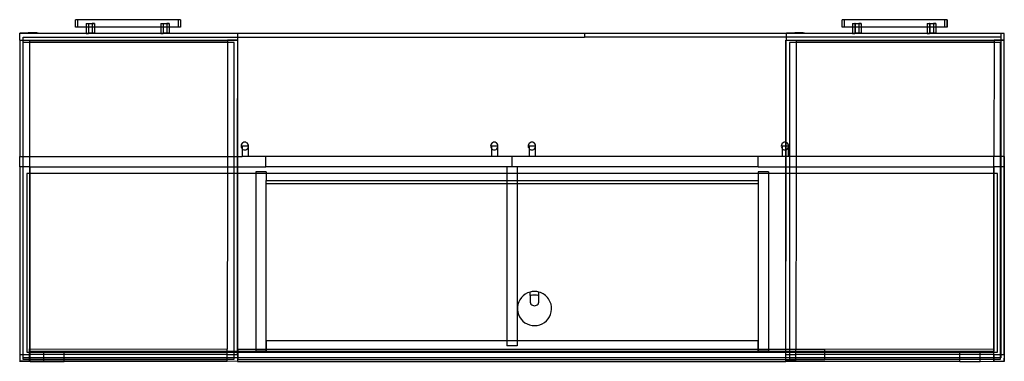
# Model space of a CAD drawing. Extents: x -67 to 41, y -49 to 50.
# Drawn here: x -31 to 41, y -49 to -24 of the extents above; entities that cross this region are included whole.
import ezdxf

# ---------------------------------------------------------------- set-up
doc = ezdxf.new("R2010")
doc.units = 0
doc.header["$MEASUREMENT"] = 0
doc.layers.get('0').update_dxf_attribs({"linetype": 'CONTINUOUS'})

msp = doc.modelspace()

# ---------------------------------------------------------------- linework, layer by layer
for p, q in [((-26.576, -23.975), (-26.747, -23.975)), ((-26.747, -24.514), (-26.747, -23.975)), ((-26.57, -23.975), (-26.576, -23.975)), ((-26.576, -24.514), (-26.576, -23.975)), ((-19.07, -23.966), (-26.57, -23.966)), ((-26.57, -23.975), (-26.57, -23.966)), ((-19.247, -23.975), (-26.57, -23.975)), ((-26.57, -24.505), (-26.57, -23.975)), ((-25.977, -24.245), (-25.977, -24.505)), ((-25.977, -24.245), (-25.806, -24.245)), ((-25.806, -24.245), (-25.806, -24.505)), ((-25.798, -24.245), (-25.806, -24.245)), ((-25.799, -24.235), (-25.798, -24.245)), ((-25.799, -24.235), (-25.355, -24.235)), ((-25.798, -24.245), (-25.799, -24.505)), ((-25.798, -24.245), (-25.533, -24.245)), ((-25.533, -24.245), (-25.533, -24.505)), ((-25.362, -24.245), (-25.533, -24.245)), ((-25.362, -24.245), (-25.362, -24.505)), ((-25.355, -24.235), (-25.355, -24.505)), ((-20.515, -24.245), (-20.515, -24.505)), ((-20.515, -24.245), (-20.344, -24.245)), ((-20.344, -24.245), (-20.344, -24.505)), ((-20.336, -24.245), (-20.344, -24.245)), ((-20.337, -24.235), (-20.336, -24.245)), ((-20.337, -24.235), (-19.893, -24.235)), ((-20.336, -24.245), (-20.337, -24.505)), ((-20.336, -24.245), (-20.071, -24.245)), ((-20.071, -24.245), (-20.071, -24.505)), ((-19.9, -24.245), (-20.071, -24.245)), ((-19.9, -24.245), (-19.9, -24.505)), ((-19.893, -24.235), (-19.893, -24.505)), ((-19.076, -23.975), (-19.247, -23.975)), ((-19.247, -23.975), (-19.247, -24.505)), ((-19.076, -23.975), (-19.076, -24.505)), ((-19.07, -23.966), (-19.07, -24.505)), ((29.492, -23.975), (29.321, -23.975)), ((29.321, -24.514), (29.321, -23.975)), ((29.498, -23.975), (29.492, -23.975)), ((29.492, -24.514), (29.492, -23.975)), ((36.998, -23.966), (29.498, -23.966)), ((29.498, -23.975), (29.498, -23.966)), ((36.821, -23.975), (29.498, -23.975)), ((29.498, -24.505), (29.498, -23.975)), ((30.091, -24.245), (30.091, -24.505)), ((30.091, -24.245), (30.262, -24.245)), ((30.262, -24.245), (30.262, -24.505)), ((30.269, -24.245), (30.262, -24.245)), ((30.268, -24.235), (30.269, -24.245)), ((30.268, -24.235), (30.712, -24.235)), ((30.269, -24.245), (30.268, -24.505)), ((30.269, -24.245), (30.535, -24.245)), ((30.535, -24.245), (30.535, -24.505)), ((30.706, -24.245), (30.535, -24.245)), ((30.706, -24.245), (30.706, -24.505)), ((30.712, -24.235), (30.712, -24.505)), ((35.553, -24.245), (35.553, -24.505)), ((35.553, -24.245), (35.724, -24.245)), ((35.724, -24.245), (35.724, -24.505)), ((35.732, -24.245), (35.724, -24.245)), ((35.73, -24.235), (35.732, -24.245)), ((35.73, -24.235), (36.174, -24.235)), ((35.732, -24.245), (35.73, -24.505)), ((35.732, -24.245), (35.997, -24.245)), ((35.997, -24.245), (35.997, -24.505)), ((36.168, -24.245), (35.997, -24.245)), ((36.168, -24.245), (36.168, -24.505)), ((36.174, -24.235), (36.174, -24.505)), ((36.992, -23.975), (36.821, -23.975)), ((36.821, -23.975), (36.821, -24.505)), ((36.992, -23.975), (36.992, -24.505)), ((36.998, -23.966), (36.998, -24.505)), ((-30.82, -25.466), (-30.819, -24.987)), ((-30.819, -24.987), (-30.819, -24.966)), ((-30.305, -24.966), (-30.819, -24.966)), ((-14.882, -24.987), (-30.819, -24.987)), ((-30.305, -24.924), (-30.305, -24.966)), ((-30.305, -24.924), (-30.207, -24.924)), ((-30.305, -24.966), (-30.305, -24.973)), ((-30.207, -24.966), (-30.305, -24.966)), ((-30.207, -24.973), (-30.305, -24.973)), ((-30.207, -24.924), (-30.207, -24.949)), ((-29.584, -24.924), (-30.207, -24.924)), ((-30.207, -24.949), (-30.207, -24.966)), ((-29.929, -24.949), (-30.207, -24.949)), ((-30.207, -24.966), (-30.207, -24.973)), ((-29.638, -24.967), (-30.207, -24.966)), ((-29.638, -24.973), (-30.207, -24.973)), ((-29.929, -24.949), (-29.929, -24.961)), ((-29.877, -24.949), (-29.929, -24.949)), ((-29.877, -24.961), (-29.929, -24.961)), ((-29.877, -24.949), (-29.877, -24.961)), ((-29.638, -24.949), (-29.877, -24.949)), ((-29.638, -24.949), (-29.638, -24.967)), ((-29.638, -24.949), (-29.584, -24.949)), ((-29.638, -24.967), (-29.638, -24.973)), ((-29.584, -24.967), (-29.638, -24.967)), ((-29.584, -24.973), (-29.638, -24.973)), ((-29.584, -24.924), (-29.584, -24.949)), ((-29.584, -24.924), (-29.486, -24.924)), ((-29.584, -24.949), (-29.584, -24.967)), ((-29.584, -24.967), (-29.584, -24.973)), ((-29.486, -24.967), (-29.584, -24.967)), ((-29.486, -24.973), (-29.584, -24.973)), ((-29.486, -24.924), (-29.486, -24.967)), ((-29.486, -24.967), (-29.486, -24.973)), ((-25.977, -24.968), (-29.486, -24.967)), ((-26.576, -24.514), (-26.747, -24.514)), ((-25.977, -24.514), (-26.576, -24.514)), ((-25.977, -24.505), (-26.57, -24.505)), ((-25.977, -24.505), (-25.977, -24.514)), ((-25.806, -24.505), (-25.977, -24.505)), ((-25.977, -24.514), (-25.977, -24.968)), ((-25.806, -24.514), (-25.977, -24.514)), ((-25.977, -24.968), (-25.977, -24.974)), ((-25.806, -24.969), (-25.977, -24.968)), ((-25.977, -24.974), (-25.806, -24.974)), ((-25.806, -24.505), (-25.806, -24.514)), ((-25.799, -24.505), (-25.806, -24.505)), ((-25.806, -24.514), (-25.806, -24.969)), ((-25.799, -24.514), (-25.806, -24.514)), ((-25.806, -24.969), (-25.806, -24.974)), ((-25.533, -24.969), (-25.806, -24.969)), ((-25.533, -24.974), (-25.806, -24.974)), ((-25.799, -24.505), (-25.799, -24.514)), ((-25.533, -24.505), (-25.799, -24.505)), ((-25.799, -24.514), (-25.799, -24.964)), ((-25.533, -24.514), (-25.799, -24.514)), ((-25.533, -24.964), (-25.799, -24.964)), ((-25.362, -24.505), (-25.533, -24.505)), ((-25.533, -24.505), (-25.533, -24.514)), ((-25.533, -24.514), (-25.533, -24.964)), ((-25.362, -24.514), (-25.533, -24.514)), ((-25.533, -24.964), (-25.533, -24.969)), ((-25.363, -24.964), (-25.533, -24.964)), ((-25.533, -24.969), (-25.533, -24.974)), ((-25.362, -24.969), (-25.533, -24.969)), ((-25.362, -24.974), (-25.533, -24.974)), ((-25.362, -24.514), (-25.363, -24.964)), ((-25.363, -24.964), (-25.362, -24.969)), ((-25.355, -24.964), (-25.363, -24.964)), ((-25.362, -24.505), (-25.362, -24.514)), ((-25.355, -24.505), (-25.362, -24.505)), ((-25.355, -24.514), (-25.362, -24.514)), ((-25.362, -24.969), (-25.362, -24.974)), ((-20.515, -24.971), (-25.362, -24.969)), ((-25.355, -24.505), (-25.355, -24.514)), ((-20.515, -24.505), (-25.355, -24.505)), ((-25.355, -24.514), (-25.355, -24.964)), ((-20.515, -24.514), (-25.355, -24.514)), ((-20.515, -24.505), (-20.515, -24.514)), ((-20.344, -24.505), (-20.515, -24.505)), ((-20.515, -24.514), (-20.515, -24.971)), ((-20.344, -24.514), (-20.515, -24.514)), ((-20.515, -24.971), (-20.515, -24.974)), ((-20.344, -24.971), (-20.515, -24.971)), ((-20.515, -24.974), (-20.344, -24.974)), ((-20.344, -24.505), (-20.344, -24.514)), ((-20.337, -24.505), (-20.344, -24.505)), ((-20.344, -24.514), (-20.344, -24.971)), ((-20.337, -24.514), (-20.344, -24.514)), ((-20.344, -24.971), (-20.344, -24.974)), ((-20.071, -24.971), (-20.344, -24.971)), ((-20.071, -24.974), (-20.344, -24.974)), ((-20.337, -24.505), (-20.337, -24.514)), ((-20.071, -24.505), (-20.337, -24.505)), ((-20.337, -24.514), (-20.337, -24.964)), ((-20.071, -24.514), (-20.337, -24.514)), ((-20.071, -24.964), (-20.337, -24.964)), ((-20.071, -24.505), (-20.071, -24.514)), ((-19.9, -24.505), (-20.071, -24.505)), ((-20.071, -24.514), (-20.071, -24.964)), ((-19.9, -24.514), (-20.071, -24.514)), ((-20.071, -24.964), (-20.071, -24.971)), ((-19.901, -24.964), (-20.071, -24.964)), ((-20.071, -24.971), (-20.071, -24.974)), ((-19.9, -24.972), (-20.071, -24.971)), ((-19.9, -24.974), (-20.071, -24.974)), ((-19.9, -24.514), (-19.901, -24.964)), ((-19.901, -24.964), (-19.9, -24.972)), ((-19.893, -24.964), (-19.901, -24.964)), ((-19.9, -24.505), (-19.9, -24.514)), ((-19.893, -24.505), (-19.9, -24.505)), ((-19.893, -24.514), (-19.9, -24.514)), ((-19.9, -24.972), (-19.9, -24.974)), ((-14.882, -24.974), (-19.9, -24.972)), ((-19.893, -24.505), (-19.893, -24.514)), ((-19.247, -24.505), (-19.893, -24.505)), ((-19.893, -24.514), (-19.893, -24.964)), ((-19.247, -24.514), (-19.893, -24.514)), ((-19.247, -24.514), (-19.247, -24.505)), ((-19.076, -24.505), (-19.247, -24.505)), ((-19.076, -24.514), (-19.247, -24.514)), ((-19.076, -24.514), (-19.076, -24.505)), ((-19.07, -24.505), (-19.076, -24.505)), ((-14.882, -24.987), (-14.882, -24.974)), ((10.476, -24.987), (-14.882, -24.987)), ((-14.882, -25.237), (-14.882, -24.987)), ((10.476, -24.987), (10.476, -25.237)), ((25.248, -24.987), (10.476, -24.987)), ((25.248, -24.987), (25.248, -24.966)), ((25.763, -24.966), (25.248, -24.966)), ((40.931, -24.987), (25.248, -24.987)), ((25.248, -25.237), (25.248, -24.987)), ((25.763, -24.924), (25.763, -24.966)), ((25.763, -24.924), (25.861, -24.924)), ((25.763, -24.966), (25.763, -24.973)), ((25.861, -24.966), (25.763, -24.966)), ((25.861, -24.973), (25.763, -24.973)), ((25.861, -24.924), (25.861, -24.949)), ((26.484, -24.924), (25.861, -24.924)), ((25.861, -24.949), (25.861, -24.966)), ((26.139, -24.949), (25.861, -24.949)), ((25.861, -24.966), (25.861, -24.973)), ((26.43, -24.967), (25.861, -24.966)), ((26.43, -24.973), (25.861, -24.973)), ((26.139, -24.949), (26.139, -24.961)), ((26.191, -24.949), (26.139, -24.949)), ((26.19, -24.961), (26.139, -24.961)), ((26.191, -24.949), (26.19, -24.961)), ((26.43, -24.949), (26.191, -24.949)), ((26.43, -24.949), (26.43, -24.967)), ((26.43, -24.949), (26.484, -24.949)), ((26.43, -24.967), (26.43, -24.973)), ((26.484, -24.967), (26.43, -24.967)), ((26.484, -24.973), (26.43, -24.973)), ((26.484, -24.924), (26.484, -24.949)), ((26.484, -24.924), (26.581, -24.924)), ((26.484, -24.949), (26.484, -24.967)), ((26.484, -24.967), (26.484, -24.973)), ((26.581, -24.967), (26.484, -24.967)), ((26.581, -24.973), (26.484, -24.973)), ((26.581, -24.924), (26.581, -24.967)), ((26.581, -24.967), (26.581, -24.973)), ((30.091, -24.968), (26.581, -24.967)), ((29.492, -24.514), (29.321, -24.514)), ((30.091, -24.514), (29.492, -24.514)), ((30.091, -24.505), (29.498, -24.505)), ((30.091, -24.505), (30.091, -24.514)), ((30.262, -24.505), (30.091, -24.505)), ((30.091, -24.514), (30.091, -24.968)), ((30.262, -24.514), (30.091, -24.514)), ((30.091, -24.968), (30.091, -24.974)), ((30.262, -24.969), (30.091, -24.968)), ((30.091, -24.974), (30.262, -24.974)), ((30.262, -24.505), (30.262, -24.514)), ((30.268, -24.505), (30.262, -24.505)), ((30.262, -24.514), (30.262, -24.969)), ((30.268, -24.514), (30.262, -24.514)), ((30.262, -24.969), (30.262, -24.974)), ((30.535, -24.969), (30.262, -24.969)), ((30.535, -24.974), (30.262, -24.974)), ((30.268, -24.505), (30.268, -24.514)), ((30.535, -24.505), (30.268, -24.505)), ((30.268, -24.514), (30.268, -24.964)), ((30.535, -24.514), (30.268, -24.514)), ((30.535, -24.964), (30.268, -24.964)), ((30.535, -24.505), (30.535, -24.514)), ((30.706, -24.505), (30.535, -24.505)), ((30.535, -24.514), (30.535, -24.964)), ((30.706, -24.514), (30.535, -24.514)), ((30.535, -24.964), (30.535, -24.969)), ((30.705, -24.964), (30.535, -24.964)), ((30.535, -24.969), (30.535, -24.974)), ((30.706, -24.969), (30.535, -24.969)), ((30.706, -24.974), (30.535, -24.974)), ((30.706, -24.514), (30.705, -24.964)), ((30.705, -24.964), (30.706, -24.969)), ((30.712, -24.964), (30.705, -24.964)), ((30.706, -24.505), (30.706, -24.514)), ((30.712, -24.505), (30.706, -24.505)), ((30.712, -24.514), (30.706, -24.514)), ((30.706, -24.969), (30.706, -24.974)), ((35.553, -24.971), (30.706, -24.969)), ((30.712, -24.505), (30.712, -24.514)), ((35.553, -24.505), (30.712, -24.505)), ((30.712, -24.514), (30.712, -24.964)), ((35.553, -24.514), (30.712, -24.514)), ((35.553, -24.505), (35.553, -24.514)), ((35.724, -24.505), (35.553, -24.505)), ((35.553, -24.514), (35.553, -24.971)), ((35.724, -24.514), (35.553, -24.514)), ((35.553, -24.971), (35.553, -24.974)), ((35.724, -24.971), (35.553, -24.971)), ((35.553, -24.974), (35.724, -24.974)), ((35.724, -24.505), (35.724, -24.514)), ((35.73, -24.505), (35.724, -24.505)), ((35.724, -24.514), (35.724, -24.971)), ((35.73, -24.514), (35.724, -24.514)), ((35.724, -24.971), (35.724, -24.974)), ((35.997, -24.971), (35.724, -24.971)), ((35.997, -24.974), (35.724, -24.974)), ((35.73, -24.505), (35.73, -24.514)), ((35.997, -24.505), (35.73, -24.505)), ((35.73, -24.514), (35.73, -24.964)), ((35.997, -24.514), (35.73, -24.514)), ((35.997, -24.964), (35.73, -24.964)), ((35.997, -24.505), (35.997, -24.514)), ((36.168, -24.505), (35.997, -24.505)), ((35.997, -24.514), (35.997, -24.964)), ((36.168, -24.514), (35.997, -24.514)), ((35.997, -24.964), (35.997, -24.971)), ((36.167, -24.964), (35.997, -24.964)), ((35.997, -24.971), (35.997, -24.974)), ((36.168, -24.972), (35.997, -24.971)), ((36.168, -24.974), (35.997, -24.974)), ((36.168, -24.514), (36.167, -24.964)), ((36.167, -24.964), (36.168, -24.972)), ((36.174, -24.964), (36.167, -24.964)), ((36.168, -24.505), (36.168, -24.514)), ((36.174, -24.505), (36.168, -24.505)), ((36.174, -24.514), (36.168, -24.514)), ((36.168, -24.972), (36.168, -24.974)), ((41.186, -24.974), (36.168, -24.972)), ((36.174, -24.505), (36.174, -24.514)), ((36.821, -24.505), (36.174, -24.505)), ((36.174, -24.514), (36.174, -24.964)), ((36.821, -24.514), (36.174, -24.514)), ((36.821, -24.514), (36.821, -24.505)), ((36.992, -24.505), (36.821, -24.505)), ((36.992, -24.514), (36.821, -24.514)), ((36.992, -24.514), (36.992, -24.505)), ((36.998, -24.505), (36.992, -24.505)), ((41.181, -24.987), (40.931, -24.987)), ((40.931, -24.987), (40.931, -25.237)), ((41.181, -25.474), (41.181, -24.987)), ((41.185, -25.474), (41.186, -24.974)), ((-30.853, -25.466), (-30.82, -25.466)), ((-30.82, -25.466), (-30.569, -25.466)), ((-30.82, -25.466), (-30.819, -33.987)), ((-30.569, -25.633), (-30.603, -25.633)), ((-30.603, -25.633), (-30.603, -33.987)), ((-30.569, -25.237), (-14.882, -25.237)), ((-30.569, -25.466), (-30.569, -25.237)), ((-30.569, -25.466), (-30.103, -25.467)), ((-30.569, -25.633), (-30.569, -25.466)), ((-30.103, -25.633), (-30.569, -25.633)), ((-30.569, -33.987), (-30.569, -25.633)), ((-30.103, -25.633), (-30.11, -33.987)), ((-30.103, -25.467), (-14.905, -25.466)), ((-30.103, -25.467), (-30.103, -25.508)), ((-30.103, -25.467), (-15.633, -25.474)), ((-30.103, -25.508), (-30.103, -25.633)), ((-15.633, -25.516), (-30.103, -25.508)), ((-15.633, -25.633), (-30.103, -25.633)), ((-15.633, -25.633), (-15.64, -33.987)), ((-15.633, -25.474), (-15.633, -25.516)), ((-14.905, -25.474), (-15.633, -25.474)), ((-15.633, -25.516), (-15.633, -25.633)), ((-15.155, -25.633), (-15.633, -25.633)), ((-15.155, -33.987), (-15.155, -25.633)), ((-14.905, -25.466), (-14.905, -25.474)), ((-14.883, -25.474), (-14.905, -25.474)), ((-14.905, -25.474), (-14.905, -33.987)), ((-14.891, -33.987), (-14.883, -25.474)), ((-14.883, -25.474), (-14.882, -25.237)), ((-14.882, -25.237), (10.476, -25.237)), ((25.248, -25.237), (10.476, -25.237)), ((25.215, -25.466), (25.208, -32.945)), ((25.215, -25.466), (25.248, -25.466)), ((25.215, -32.947), (25.215, -25.466)), ((40.931, -25.237), (25.248, -25.237)), ((25.248, -25.466), (25.248, -25.237)), ((25.248, -25.466), (25.965, -25.467)), ((25.965, -25.633), (25.465, -25.633)), ((25.465, -25.633), (25.465, -33.987)), ((25.965, -25.633), (25.957, -33.987)), ((25.965, -25.467), (40.931, -25.466)), ((25.965, -25.467), (25.965, -25.508)), ((25.965, -25.467), (40.435, -25.474)), ((25.965, -25.508), (25.965, -25.633)), ((40.435, -25.516), (25.965, -25.508)), ((40.435, -25.633), (25.965, -25.633)), ((40.435, -25.633), (40.427, -33.987)), ((40.435, -25.474), (40.435, -25.516)), ((40.931, -25.474), (40.435, -25.474)), ((40.435, -25.516), (40.435, -25.633)), ((40.913, -25.633), (40.435, -25.633)), ((40.913, -33.987), (40.913, -25.633)), ((40.931, -25.237), (40.931, -25.466)), ((40.931, -25.466), (41.163, -25.466)), ((40.931, -25.466), (40.931, -25.474)), ((41.163, -25.474), (40.931, -25.474)), ((40.931, -25.474), (40.931, -33.987)), ((41.163, -25.466), (41.163, -25.474)), ((41.181, -25.474), (41.163, -25.474)), ((41.163, -25.474), (41.163, -33.987)), ((41.185, -25.474), (41.181, -25.474)), ((41.181, -30.554), (41.185, -25.474)), ((41.181, -30.554), (41.181, -25.474)), ((41.177, -33.987), (41.181, -30.554)), ((41.181, -33.987), (41.181, -30.554)), ((-14.602, -33.078), (-14.629, -33.146)), ((-14.559, -33.019), (-14.602, -33.078)), ((-14.503, -32.974), (-14.559, -33.019)), ((-14.437, -32.946), (-14.503, -32.974)), ((-14.367, -32.936), (-14.437, -32.946)), ((-14.297, -32.946), (-14.367, -32.936)), ((-14.232, -32.974), (-14.297, -32.946)), ((-14.176, -33.019), (-14.232, -32.974)), ((-14.133, -33.078), (-14.176, -33.019)), ((-14.106, -33.146), (-14.133, -33.078)), ((3.648, -33.078), (3.621, -33.146)), ((3.691, -33.019), (3.648, -33.078)), ((3.747, -32.974), (3.691, -33.019)), ((3.813, -32.946), (3.747, -32.974)), ((3.883, -32.936), (3.813, -32.946)), ((3.953, -32.946), (3.883, -32.936)), ((4.018, -32.974), (3.953, -32.946)), ((4.074, -33.019), (4.018, -32.974)), ((4.117, -33.078), (4.074, -33.019)), ((4.144, -33.146), (4.117, -33.078)), ((6.399, -33.078), (6.372, -33.146)), ((6.442, -33.019), (6.399, -33.078)), ((6.498, -32.974), (6.442, -33.019)), ((6.563, -32.946), (6.498, -32.974)), ((6.633, -32.936), (6.563, -32.946)), ((6.703, -32.946), (6.633, -32.936)), ((6.769, -32.974), (6.703, -32.946)), ((6.825, -33.019), (6.769, -32.974)), ((6.868, -33.078), (6.825, -33.019)), ((6.895, -33.146), (6.868, -33.078)), ((24.906, -33.078), (24.879, -33.146)), ((24.949, -33.019), (24.906, -33.078)), ((25.005, -32.974), (24.949, -33.019)), ((25.071, -32.946), (25.005, -32.974)), ((25.141, -32.936), (25.071, -32.946)), ((25.208, -32.945), (25.141, -32.936)), ((25.211, -32.946), (25.208, -32.945)), ((25.208, -32.945), (25.208, -33.219)), ((25.215, -32.947), (25.211, -32.946)), ((25.276, -32.974), (25.215, -32.947)), ((25.215, -33.219), (25.215, -32.947)), ((25.332, -33.019), (25.276, -32.974)), ((25.375, -33.078), (25.332, -33.019)), ((25.402, -33.146), (25.375, -33.078)), ((-14.629, -33.146), (-14.638, -33.219)), ((-14.638, -33.219), (-14.629, -33.293)), ((-14.629, -33.293), (-14.602, -33.361)), ((-14.602, -33.361), (-14.569, -33.405)), ((-14.569, -33.219), (-14.569, -33.405)), ((-14.13, -33.219), (-14.569, -33.219)), ((-14.569, -33.405), (-14.559, -33.42)), ((-14.569, -33.405), (-14.569, -33.987)), ((-14.559, -33.42), (-14.503, -33.465)), ((-14.503, -33.465), (-14.437, -33.493)), ((-14.437, -33.493), (-14.367, -33.503)), ((-14.367, -33.503), (-14.297, -33.493)), ((-14.297, -33.493), (-14.232, -33.465)), ((-14.232, -33.465), (-14.176, -33.42)), ((-14.176, -33.42), (-14.133, -33.361)), ((-14.133, -33.361), (-14.13, -33.354)), ((-14.13, -33.219), (-14.13, -33.354)), ((-14.13, -33.354), (-14.106, -33.293)), ((-14.13, -33.354), (-14.13, -33.987)), ((-14.096, -33.219), (-14.106, -33.146)), ((-14.106, -33.293), (-14.096, -33.219)), ((3.621, -33.146), (3.612, -33.219)), ((3.612, -33.219), (3.621, -33.293)), ((3.621, -33.293), (3.648, -33.361)), ((3.648, -33.361), (3.681, -33.405)), ((3.681, -33.219), (3.681, -33.405)), ((4.12, -33.219), (3.681, -33.219)), ((3.681, -33.405), (3.691, -33.42)), ((3.681, -33.405), (3.681, -33.987)), ((3.691, -33.42), (3.747, -33.465)), ((3.747, -33.465), (3.813, -33.493)), ((3.813, -33.493), (3.883, -33.503)), ((3.883, -33.503), (3.953, -33.493)), ((3.953, -33.493), (4.018, -33.465)), ((4.018, -33.465), (4.074, -33.42)), ((4.074, -33.42), (4.117, -33.361)), ((4.117, -33.361), (4.12, -33.354)), ((4.12, -33.219), (4.12, -33.354)), ((4.12, -33.354), (4.144, -33.293)), ((4.12, -33.354), (4.12, -33.987)), ((4.154, -33.219), (4.144, -33.146)), ((4.144, -33.293), (4.154, -33.219)), ((6.372, -33.146), (6.363, -33.219)), ((6.363, -33.219), (6.372, -33.293)), ((6.372, -33.293), (6.399, -33.361)), ((6.399, -33.361), (6.431, -33.405)), ((6.431, -33.219), (6.431, -33.405)), ((6.871, -33.219), (6.431, -33.219)), ((6.431, -33.405), (6.442, -33.42)), ((6.431, -33.405), (6.431, -33.987)), ((6.442, -33.42), (6.498, -33.465)), ((6.498, -33.465), (6.563, -33.493)), ((6.563, -33.493), (6.633, -33.503)), ((6.633, -33.503), (6.703, -33.493)), ((6.703, -33.493), (6.769, -33.465)), ((6.769, -33.465), (6.825, -33.42)), ((6.825, -33.42), (6.868, -33.361)), ((6.868, -33.361), (6.871, -33.354)), ((6.871, -33.219), (6.871, -33.354)), ((6.871, -33.354), (6.895, -33.293)), ((6.871, -33.354), (6.871, -33.987)), ((6.904, -33.219), (6.895, -33.146)), ((6.895, -33.293), (6.904, -33.219)), ((24.879, -33.146), (24.87, -33.219)), ((24.87, -33.219), (24.879, -33.293)), ((24.879, -33.293), (24.906, -33.361)), ((24.906, -33.361), (24.938, -33.405)), ((24.938, -33.219), (24.938, -33.405)), ((25.208, -33.219), (24.938, -33.219)), ((24.938, -33.405), (24.949, -33.42)), ((24.938, -33.405), (24.938, -33.987)), ((24.949, -33.42), (25.005, -33.465)), ((25.005, -33.465), (25.071, -33.493)), ((25.071, -33.493), (25.141, -33.503)), ((25.141, -33.503), (25.208, -33.494)), ((25.208, -33.494), (25.207, -33.987)), ((25.208, -33.219), (25.215, -33.219)), ((25.208, -33.219), (25.208, -33.494)), ((25.208, -33.494), (25.211, -33.493)), ((25.211, -33.493), (25.215, -33.491)), ((25.215, -33.491), (25.215, -33.219)), ((25.378, -33.219), (25.215, -33.219)), ((25.215, -33.491), (25.276, -33.465)), ((25.215, -33.987), (25.215, -33.491)), ((25.276, -33.465), (25.332, -33.42)), ((25.332, -33.42), (25.375, -33.361)), ((25.375, -33.361), (25.378, -33.354)), ((25.378, -33.219), (25.378, -33.354)), ((25.378, -33.354), (25.402, -33.293)), ((25.378, -33.354), (25.378, -33.987)), ((25.412, -33.219), (25.402, -33.146)), ((25.402, -33.293), (25.412, -33.219)), ((-30.819, -34.737), (-30.819, -33.987)), ((-30.819, -33.987), (-30.603, -33.987)), ((-30.603, -33.987), (-30.603, -34.737)), ((-30.603, -33.987), (-30.569, -33.987)), ((-30.569, -34.737), (-30.569, -33.987)), ((-30.569, -33.987), (-30.11, -33.987)), ((-30.11, -33.987), (-30.111, -34.737)), ((-30.11, -33.987), (-15.64, -33.987)), ((-15.64, -33.987), (-15.641, -34.737)), ((-15.64, -33.987), (-15.155, -33.987)), ((-15.155, -34.737), (-15.155, -33.987)), ((-15.155, -33.987), (-14.905, -33.987)), ((-14.905, -33.987), (-14.905, -34.737)), ((-14.905, -33.987), (-14.891, -33.987)), ((-14.891, -34.737), (-14.891, -33.987)), ((-14.891, -33.987), (-14.569, -33.987)), ((-14.13, -33.987), (-14.569, -33.987)), ((-12.829, -33.987), (-14.13, -33.987)), ((-12.829, -34.737), (-12.829, -33.987)), ((3.681, -33.987), (-12.829, -33.987)), ((4.12, -33.987), (3.681, -33.987)), ((5.181, -33.987), (4.12, -33.987)), ((5.181, -34.737), (5.181, -33.987)), ((6.431, -33.987), (5.181, -33.987)), ((6.871, -33.987), (6.431, -33.987)), ((23.188, -33.987), (6.871, -33.987)), ((23.188, -34.737), (23.188, -33.987)), ((23.19, -33.987), (23.188, -33.987)), ((23.19, -34.737), (23.19, -33.987)), ((24.938, -33.987), (23.19, -33.987)), ((25.207, -33.987), (24.938, -33.987)), ((25.207, -33.987), (25.215, -33.987)), ((25.207, -33.987), (25.207, -34.737)), ((25.215, -34.737), (25.215, -33.987)), ((25.378, -33.987), (25.215, -33.987)), ((25.465, -33.987), (25.378, -33.987)), ((25.957, -33.987), (25.465, -33.987)), ((25.465, -33.987), (25.465, -34.737)), ((25.957, -33.987), (25.957, -34.737)), ((40.427, -33.987), (25.957, -33.987)), ((40.427, -34.737), (40.427, -33.987)), ((40.913, -33.987), (40.427, -33.987)), ((40.913, -34.737), (40.913, -33.987)), ((40.931, -33.987), (40.913, -33.987)), ((40.931, -33.987), (40.931, -34.737)), ((41.163, -33.987), (40.931, -33.987)), ((41.163, -33.987), (41.163, -34.737)), ((41.177, -33.987), (41.163, -33.987)), ((41.177, -34.737), (41.177, -33.987)), ((41.179, -33.987), (41.177, -33.987)), ((41.179, -34.737), (41.179, -33.987)), ((41.179, -33.987), (41.181, -33.987)), ((41.181, -33.987), (41.181, -34.737)), ((-30.603, -34.737), (-30.819, -34.737)), ((-30.819, -34.737), (-30.819, -48.478)), ((-30.603, -34.737), (-30.603, -48.478)), ((-30.569, -34.737), (-30.603, -34.737)), ((-30.569, -48.478), (-30.569, -34.737)), ((-30.111, -34.737), (-30.569, -34.737)), ((-30.319, -35.237), (-30.319, -48.317)), ((-30.112, -35.237), (-30.319, -35.237)), ((-30.112, -35.237), (-30.124, -48.078)), ((-30.111, -34.737), (-30.112, -35.237)), ((-30.069, -35.237), (-30.112, -35.237)), ((-30.069, -34.737), (-30.111, -34.737)), ((-30.069, -34.737), (-15.641, -34.737)), ((-30.069, -35.237), (-30.069, -34.737)), ((-30.069, -48.078), (-30.069, -35.237)), ((-15.642, -35.237), (-30.069, -35.237)), ((-15.642, -35.237), (-15.654, -48.085)), ((-15.641, -34.737), (-15.642, -35.237)), ((-15.155, -35.237), (-15.642, -35.237)), ((-15.641, -34.737), (-15.155, -34.737)), ((-15.155, -34.737), (-14.905, -34.737)), ((-15.155, -35.237), (-15.155, -34.737)), ((-15.155, -48.237), (-15.155, -35.237)), ((-14.905, -35.237), (-15.155, -35.237)), ((-14.905, -34.737), (-14.891, -34.737)), ((-14.905, -34.737), (-14.905, -35.237)), ((-14.905, -35.237), (-14.904, -48.237)), ((-14.892, -35.237), (-14.905, -35.237)), ((-14.904, -48.237), (-14.892, -35.237)), ((-14.892, -35.237), (-14.891, -34.737)), ((-13.56, -35.237), (-14.892, -35.237)), ((-14.891, -34.737), (-12.829, -34.737)), ((-12.81, -35.112), (-13.56, -35.112)), ((-13.56, -35.112), (-13.56, -35.237)), ((-13.56, -35.237), (-13.56, -48.112)), ((-12.81, -35.237), (-13.56, -35.237)), ((4.806, -34.737), (-12.829, -34.737)), ((-12.81, -35.112), (-12.81, -35.237)), ((-12.81, -35.237), (-12.81, -35.737)), ((4.806, -35.237), (-12.81, -35.237)), ((5.181, -34.737), (4.806, -34.737)), ((4.806, -34.737), (4.806, -35.237)), ((4.806, -35.237), (4.806, -35.737)), ((5.556, -35.237), (4.806, -35.237)), ((5.556, -34.737), (5.181, -34.737)), ((5.556, -34.737), (5.556, -35.237)), ((23.188, -34.737), (5.556, -34.737)), ((5.556, -35.237), (5.556, -35.737)), ((23.188, -35.237), (5.556, -35.237)), ((23.188, -34.737), (23.19, -34.737)), ((23.938, -35.112), (23.188, -35.112)), ((23.188, -35.112), (23.188, -35.237)), ((23.188, -35.237), (23.188, -35.737)), ((23.938, -35.237), (23.188, -35.237)), ((23.19, -34.737), (25.207, -34.737)), ((23.938, -35.112), (23.938, -35.237)), ((23.938, -35.237), (23.938, -48.112)), ((25.206, -35.237), (23.938, -35.237)), ((25.206, -35.237), (25.194, -48.112)), ((25.207, -34.737), (25.206, -35.237)), ((25.215, -35.237), (25.206, -35.237)), ((25.207, -34.737), (25.215, -34.737)), ((25.215, -34.737), (25.465, -34.737)), ((25.215, -35.237), (25.215, -34.737)), ((25.215, -48.112), (25.215, -35.237)), ((25.465, -35.237), (25.215, -35.237)), ((25.465, -34.737), (25.957, -34.737)), ((25.465, -34.737), (25.465, -35.237)), ((25.465, -35.237), (25.465, -48.112)), ((25.956, -35.237), (25.465, -35.237)), ((25.956, -35.237), (25.944, -48.078)), ((25.957, -34.737), (25.956, -35.237)), ((40.426, -35.237), (25.956, -35.237)), ((25.957, -34.737), (40.427, -34.737)), ((40.414, -48.085), (40.426, -35.237)), ((40.426, -35.237), (40.427, -34.737)), ((40.431, -35.237), (40.426, -35.237)), ((40.427, -34.737), (40.431, -34.737)), ((40.913, -34.737), (40.431, -34.737)), ((40.431, -34.737), (40.431, -35.237)), ((40.431, -35.237), (40.431, -48.237)), ((40.681, -35.237), (40.431, -35.237)), ((40.681, -48.317), (40.681, -35.237)), ((40.913, -48.486), (40.913, -34.737)), ((40.931, -34.737), (40.913, -34.737)), ((40.931, -34.737), (40.931, -48.486)), ((41.163, -34.737), (40.931, -34.737)), ((41.163, -34.737), (41.164, -48.486)), ((41.177, -34.737), (41.163, -34.737)), ((41.164, -48.486), (41.177, -34.737)), ((41.179, -34.737), (41.177, -34.737)), ((41.181, -34.737), (41.179, -34.737)), ((41.181, -34.737), (41.181, -48.987)), ((-12.81, -35.737), (4.806, -35.737)), ((-12.81, -35.987), (-12.81, -35.737)), ((4.806, -35.987), (-12.81, -35.987)), ((-12.81, -47.487), (-12.81, -35.987)), ((4.806, -35.737), (5.556, -35.737)), ((4.806, -35.737), (4.806, -35.987)), ((5.556, -35.987), (4.806, -35.987)), ((4.806, -35.987), (4.806, -47.487)), ((5.556, -35.737), (23.188, -35.737)), ((5.556, -35.737), (5.556, -35.987)), ((23.188, -35.987), (5.556, -35.987)), ((5.556, -35.987), (5.556, -47.487)), ((23.188, -35.737), (23.19, -35.737)), ((23.188, -35.737), (23.188, -35.987)), ((23.19, -35.987), (23.188, -35.987)), ((23.188, -35.987), (23.188, -47.487)), ((23.19, -35.737), (23.19, -35.987)), ((23.19, -35.987), (23.19, -48.112)), ((6.498, -43.916), (6.319, -43.979)), ((6.578, -43.898), (6.498, -43.916)), ((6.498, -44.162), (6.498, -43.916)), ((6.659, -43.884), (6.578, -43.898)), ((6.74, -43.876), (6.659, -43.884)), ((6.822, -43.874), (6.74, -43.876)), ((6.904, -43.876), (6.822, -43.874)), ((6.986, -43.884), (6.904, -43.876)), ((7.067, -43.898), (6.986, -43.884)), ((7.146, -43.916), (7.067, -43.898)), ((7.251, -43.949), (7.146, -43.916)), ((7.146, -44.162), (7.146, -43.916)), ((5.667, -44.64), (5.607, -44.821)), ((5.754, -44.471), (5.667, -44.64)), ((5.865, -44.318), (5.754, -44.471)), ((5.998, -44.182), (5.865, -44.318)), ((6.151, -44.069), (5.998, -44.182)), ((6.319, -43.979), (6.151, -44.069)), ((6.625, -44.133), (6.498, -44.162)), ((6.498, -44.162), (6.498, -44.666)), ((6.625, -44.133), (6.69, -44.122)), ((6.69, -44.122), (6.756, -44.115)), ((6.756, -44.115), (6.822, -44.113)), ((6.822, -44.113), (6.888, -44.115)), ((6.888, -44.115), (6.954, -44.122)), ((6.954, -44.122), (7.02, -44.133)), ((7.146, -44.162), (7.02, -44.133)), ((7.146, -44.666), (7.146, -44.162)), ((7.352, -43.991), (7.251, -43.949)), ((7.449, -44.041), (7.352, -43.991)), ((7.541, -44.1), (7.449, -44.041)), ((7.627, -44.166), (7.541, -44.1)), ((7.708, -44.24), (7.627, -44.166)), ((7.782, -44.32), (7.708, -44.24)), ((7.848, -44.407), (7.782, -44.32)), ((7.907, -44.499), (7.848, -44.407)), ((7.957, -44.595), (7.907, -44.499)), ((7.999, -44.696), (7.957, -44.595)), ((5.575, -45.008), (5.572, -45.198)), ((5.572, -45.198), (5.597, -45.386)), ((5.607, -44.821), (5.575, -45.008)), ((6.498, -44.666), (6.524, -44.735)), ((6.524, -44.735), (6.565, -44.796)), ((6.565, -44.796), (6.617, -44.847)), ((6.617, -44.847), (6.68, -44.885)), ((6.68, -44.885), (6.749, -44.908)), ((6.749, -44.908), (6.822, -44.916)), ((6.822, -44.916), (6.895, -44.908)), ((6.895, -44.908), (6.965, -44.885)), ((6.965, -44.885), (7.027, -44.847)), ((7.027, -44.847), (7.08, -44.796)), ((7.08, -44.796), (7.12, -44.735)), ((7.12, -44.735), (7.146, -44.666)), ((8.032, -44.8), (7.999, -44.696)), ((8, -45.548), (8.051, -45.365)), ((8.067, -44.987), (8.032, -44.8)), ((8.051, -45.365), (8.074, -45.176)), ((8.074, -45.176), (8.067, -44.987)), ((5.597, -45.386), (5.651, -45.568)), ((5.651, -45.568), (5.732, -45.74)), ((5.732, -45.74), (5.838, -45.897)), ((5.838, -45.897), (5.967, -46.037)), ((5.967, -46.037), (6.115, -46.156)), ((7.546, -46.144), (7.693, -46.022)), ((7.693, -46.022), (7.819, -45.88)), ((7.819, -45.88), (7.923, -45.721)), ((7.923, -45.721), (8, -45.548)), ((6.115, -46.156), (6.28, -46.251)), ((6.28, -46.251), (6.457, -46.32)), ((6.457, -46.32), (6.643, -46.361)), ((6.643, -46.361), (6.833, -46.374)), ((6.833, -46.374), (7.022, -46.358)), ((7.022, -46.358), (7.207, -46.313)), ((7.207, -46.313), (7.383, -46.241)), ((7.383, -46.241), (7.546, -46.144)), ((-12.83, -47.487), (-12.83, -48.112)), ((-12.81, -47.487), (-12.83, -47.487)), ((4.806, -47.487), (-12.81, -47.487)), ((-12.81, -47.487), (-12.81, -48.112)), ((4.806, -47.487), (4.806, -47.862)), ((5.556, -47.487), (4.806, -47.487)), ((5.556, -47.487), (5.556, -47.862)), ((23.188, -47.487), (5.556, -47.487)), ((23.188, -48.112), (23.188, -47.487)), ((-30.124, -48.078), (-30.069, -48.078)), ((-30.124, -48.317), (-30.124, -48.078)), ((-30.069, -48.078), (-15.654, -48.085)), ((-30.069, -48.237), (-30.069, -48.078)), ((-30.069, -48.237), (-29.069, -48.237)), ((-30.069, -48.317), (-30.069, -48.237)), ((-29.069, -48.317), (-29.069, -48.237)), ((-29.069, -48.237), (-27.57, -48.237)), ((-27.57, -48.237), (-15.654, -48.237)), ((-27.57, -48.317), (-27.57, -48.237)), ((-15.654, -48.237), (-15.654, -48.085)), ((-15.654, -48.317), (-15.654, -48.237)), ((-15.654, -48.237), (-15.155, -48.237)), ((-15.155, -48.317), (-15.155, -48.237)), ((-15.155, -48.237), (-14.904, -48.237)), ((-14.904, -48.317), (-14.904, -48.237)), ((-14.904, -48.237), (-14.872, -48.237)), ((-13.56, -48.112), (-14.872, -48.112)), ((-14.872, -48.112), (-14.872, -48.237)), ((-14.872, -48.237), (-14.872, -48.317)), ((-14.872, -48.237), (-13.56, -48.237)), ((-13.56, -48.112), (-13.56, -48.237)), ((-12.83, -48.112), (-13.56, -48.112)), ((-12.83, -48.237), (-13.56, -48.237)), ((-12.83, -48.112), (-12.83, -48.237)), ((-12.81, -48.112), (-12.83, -48.112)), ((-12.83, -48.237), (-12.81, -48.237)), ((-12.81, -48.112), (-12.81, -48.237)), ((23.188, -48.112), (-12.81, -48.112)), ((-12.81, -48.237), (23.188, -48.237)), ((5.556, -47.862), (4.806, -47.862)), ((23.188, -48.237), (23.188, -48.112)), ((23.19, -48.112), (23.188, -48.112)), ((23.19, -48.237), (23.188, -48.237)), ((23.19, -48.112), (23.19, -48.237)), ((23.938, -48.112), (23.19, -48.112)), ((23.938, -48.237), (23.19, -48.237)), ((23.938, -48.112), (23.938, -48.237)), ((25.194, -48.112), (23.938, -48.112)), ((23.938, -48.237), (25.194, -48.237)), ((25.194, -48.112), (25.194, -48.237)), ((25.215, -48.112), (25.194, -48.112)), ((25.194, -48.237), (25.194, -48.317)), ((25.194, -48.237), (25.215, -48.237)), ((25.465, -48.112), (25.215, -48.112)), ((25.215, -48.237), (25.215, -48.112)), ((25.215, -48.317), (25.215, -48.237)), ((25.215, -48.237), (25.465, -48.237)), ((25.465, -48.112), (25.465, -48.237)), ((25.944, -48.112), (25.465, -48.112)), ((25.465, -48.237), (25.465, -48.317)), ((25.465, -48.237), (25.944, -48.237)), ((25.944, -48.078), (40.414, -48.085)), ((25.944, -48.112), (25.944, -48.078)), ((25.944, -48.237), (25.944, -48.112)), ((28.056, -48.112), (25.944, -48.112)), ((25.944, -48.317), (25.944, -48.237)), ((25.944, -48.237), (28.056, -48.237)), ((28.056, -48.237), (28.056, -48.112)), ((28.056, -48.317), (28.056, -48.237)), ((28.056, -48.237), (37.931, -48.237)), ((37.931, -48.317), (37.931, -48.237)), ((37.931, -48.237), (39.43, -48.237)), ((39.43, -48.237), (40.414, -48.237)), ((39.43, -48.317), (39.43, -48.237)), ((40.414, -48.237), (40.414, -48.085)), ((40.414, -48.237), (40.431, -48.237)), ((40.414, -48.317), (40.414, -48.237)), ((40.431, -48.317), (40.431, -48.237)), ((-30.853, -48.478), (-30.819, -48.478)), ((-30.819, -48.478), (-30.603, -48.478)), ((-30.819, -48.478), (-30.819, -48.979)), ((-30.603, -48.478), (-30.603, -48.82)), ((-30.603, -48.478), (-30.569, -48.478)), ((-30.603, -48.82), (-30.124, -48.82)), ((-30.569, -48.478), (-30.124, -48.479)), ((-30.569, -48.737), (-30.569, -48.478)), ((-30.124, -48.737), (-30.569, -48.737)), ((-30.319, -48.317), (-30.124, -48.317)), ((-30.125, -48.979), (-30.124, -48.82)), ((-30.124, -48.479), (-30.124, -48.317)), ((-30.124, -48.317), (-30.069, -48.317)), ((-30.124, -48.737), (-30.124, -48.479)), ((-30.069, -48.479), (-30.124, -48.479)), ((-30.124, -48.82), (-30.124, -48.737)), ((-30.069, -48.737), (-30.124, -48.737)), ((-30.124, -48.82), (-30.069, -48.82)), ((-30.069, -48.317), (-29.069, -48.317)), ((-30.069, -48.479), (-30.069, -48.317)), ((-29.069, -48.479), (-30.069, -48.479)), ((-30.069, -48.737), (-30.069, -48.479)), ((-29.069, -48.737), (-30.069, -48.737)), ((-30.069, -48.82), (-30.069, -48.737)), ((-30.069, -48.82), (-29.069, -48.82)), ((-30.069, -48.979), (-30.069, -48.82)), ((-29.069, -48.479), (-29.069, -48.317)), ((-29.069, -48.317), (-27.57, -48.317)), ((-27.57, -48.48), (-29.069, -48.479)), ((-29.069, -48.737), (-29.069, -48.479)), ((-27.57, -48.737), (-29.069, -48.737)), ((-29.069, -48.82), (-29.069, -48.737)), ((-29.069, -48.98), (-29.069, -48.82)), ((-29.069, -48.82), (-27.57, -48.82)), ((-27.57, -48.48), (-27.57, -48.317)), ((-27.57, -48.317), (-15.654, -48.317)), ((-15.654, -48.486), (-27.57, -48.48)), ((-27.57, -48.737), (-27.57, -48.48)), ((-27.57, -48.82), (-27.57, -48.737)), ((-15.654, -48.737), (-27.57, -48.737)), ((-27.57, -48.98), (-27.57, -48.82)), ((-27.57, -48.82), (-15.654, -48.82)), ((-15.655, -48.986), (-15.654, -48.82)), ((-15.654, -48.486), (-15.654, -48.317)), ((-15.654, -48.317), (-15.155, -48.317)), ((-15.654, -48.486), (-15.155, -48.486)), ((-15.654, -48.737), (-15.654, -48.486)), ((-15.654, -48.82), (-15.654, -48.737)), ((-15.155, -48.737), (-15.654, -48.737)), ((-15.654, -48.82), (-15.155, -48.82)), ((-15.155, -48.486), (-15.155, -48.317)), ((-15.155, -48.317), (-14.904, -48.317)), ((-15.155, -48.486), (-14.904, -48.486)), ((-15.155, -48.737), (-15.155, -48.486)), ((-15.155, -48.82), (-15.155, -48.737)), ((-14.904, -48.737), (-15.155, -48.737)), ((-14.904, -48.737), (-14.905, -48.987)), ((-14.904, -48.486), (-14.904, -48.317)), ((-14.904, -48.317), (-14.872, -48.317)), ((-14.904, -48.486), (-14.904, -48.737)), ((-14.872, -48.737), (-14.904, -48.737)), ((-14.872, -48.317), (-14.872, -48.737)), ((-14.872, -48.317), (25.194, -48.317)), ((-14.872, -48.737), (-14.872, -48.862)), ((25.193, -48.737), (-14.872, -48.737)), ((-14.872, -48.862), (25.193, -48.862)), ((25.194, -48.478), (25.193, -48.737)), ((25.193, -48.737), (25.193, -48.862)), ((25.215, -48.737), (25.193, -48.737)), ((25.193, -48.862), (25.193, -48.979)), ((25.193, -48.862), (25.215, -48.862)), ((25.194, -48.317), (25.194, -48.478)), ((25.194, -48.317), (25.215, -48.317)), ((25.194, -48.478), (25.215, -48.478)), ((25.215, -48.478), (25.215, -48.317)), ((25.215, -48.317), (25.465, -48.317)), ((25.215, -48.478), (25.465, -48.478)), ((25.215, -48.737), (25.215, -48.478)), ((25.215, -48.862), (25.215, -48.737)), ((25.465, -48.737), (25.215, -48.737)), ((25.215, -48.979), (25.215, -48.862)), ((25.215, -48.862), (25.943, -48.862)), ((25.465, -48.317), (25.465, -48.478)), ((25.465, -48.317), (25.944, -48.317)), ((25.465, -48.478), (25.944, -48.479)), ((25.465, -48.478), (25.465, -48.737)), ((25.465, -48.737), (25.465, -48.82)), ((25.943, -48.737), (25.465, -48.737)), ((25.465, -48.82), (25.943, -48.82)), ((25.943, -48.737), (25.944, -48.479)), ((25.943, -48.82), (25.943, -48.737)), ((28.056, -48.737), (25.943, -48.737)), ((25.943, -48.82), (28.056, -48.82)), ((25.943, -48.862), (25.943, -48.82)), ((25.943, -48.979), (25.943, -48.862)), ((25.943, -48.862), (28.056, -48.862)), ((25.944, -48.479), (25.944, -48.317)), ((25.944, -48.317), (28.056, -48.317)), ((28.056, -48.48), (25.944, -48.479)), ((28.056, -48.48), (28.056, -48.317)), ((28.056, -48.317), (37.931, -48.317)), ((28.056, -48.737), (28.056, -48.48)), ((37.931, -48.485), (28.056, -48.48)), ((28.056, -48.82), (28.056, -48.737)), ((37.931, -48.737), (28.056, -48.737)), ((28.056, -48.862), (28.056, -48.82)), ((28.056, -48.82), (37.931, -48.82)), ((37.931, -48.485), (37.931, -48.317)), ((37.931, -48.317), (39.43, -48.317)), ((39.43, -48.486), (37.931, -48.485)), ((37.931, -48.737), (37.931, -48.485)), ((37.931, -48.82), (37.931, -48.737)), ((39.43, -48.737), (37.931, -48.737)), ((37.931, -48.82), (39.43, -48.82)), ((37.931, -48.987), (37.931, -48.82)), ((39.43, -48.486), (39.43, -48.317)), ((39.43, -48.317), (40.414, -48.317)), ((40.414, -48.486), (39.43, -48.486)), ((39.43, -48.737), (39.43, -48.486)), ((39.43, -48.82), (39.43, -48.737)), ((40.413, -48.737), (39.43, -48.737)), ((39.43, -48.987), (39.43, -48.82)), ((39.43, -48.82), (40.413, -48.82)), ((40.413, -48.737), (40.414, -48.486)), ((40.413, -48.82), (40.413, -48.737)), ((40.431, -48.737), (40.413, -48.737)), ((40.413, -48.986), (40.413, -48.82)), ((40.413, -48.82), (40.431, -48.82)), ((40.414, -48.486), (40.414, -48.317)), ((40.414, -48.317), (40.431, -48.317)), ((40.431, -48.486), (40.414, -48.486)), ((40.431, -48.486), (40.431, -48.317)), ((40.431, -48.317), (40.681, -48.317)), ((40.431, -48.486), (40.913, -48.486)), ((40.431, -48.486), (40.431, -48.737)), ((40.431, -48.737), (40.431, -48.82)), ((40.913, -48.737), (40.431, -48.737)), ((40.431, -48.82), (40.431, -48.987)), ((40.431, -48.82), (40.913, -48.82)), ((40.913, -48.737), (40.913, -48.486)), ((40.913, -48.486), (40.931, -48.486)), ((40.913, -48.82), (40.913, -48.737)), ((40.931, -48.737), (40.913, -48.737)), ((40.931, -48.486), (41.164, -48.486)), ((40.931, -48.486), (40.931, -48.737)), ((41.164, -48.486), (41.163, -48.987)), ((-30.819, -48.979), (-30.853, -48.979)), ((-30.819, -48.987), (-30.853, -48.987)), ((-30.819, -48.979), (-30.819, -48.987)), ((-30.125, -48.979), (-30.819, -48.979)), ((-30.069, -48.987), (-30.819, -48.987)), ((-30.069, -48.979), (-30.125, -48.979)), ((-30.069, -48.987), (-30.069, -48.979)), ((-29.069, -48.98), (-30.069, -48.979)), ((-30.069, -48.987), (-29.069, -48.987)), ((-29.069, -48.987), (-29.069, -48.98)), ((-27.57, -48.98), (-29.069, -48.98)), ((-29.069, -48.987), (-27.57, -48.987)), ((-27.57, -48.987), (-27.57, -48.98)), ((-15.655, -48.986), (-27.57, -48.98)), ((-27.57, -48.987), (-15.655, -48.986)), ((-14.905, -48.987), (-15.655, -48.986)), ((-14.905, -48.987), (25.215, -48.987)), ((25.215, -48.979), (25.193, -48.979)), ((25.943, -48.979), (25.215, -48.979)), ((25.215, -48.987), (25.215, -48.979)), ((37.931, -48.987), (25.215, -48.987)), ((37.931, -48.987), (25.943, -48.979)), ((37.931, -48.987), (39.43, -48.987)), ((39.43, -48.987), (40.413, -48.986)), ((40.413, -48.986), (40.431, -48.987)), ((41.163, -48.987), (40.431, -48.987)), ((41.181, -48.987), (41.163, -48.987))]:
    msp.add_line(p, q)

doc.saveas('drawing.dxf')
